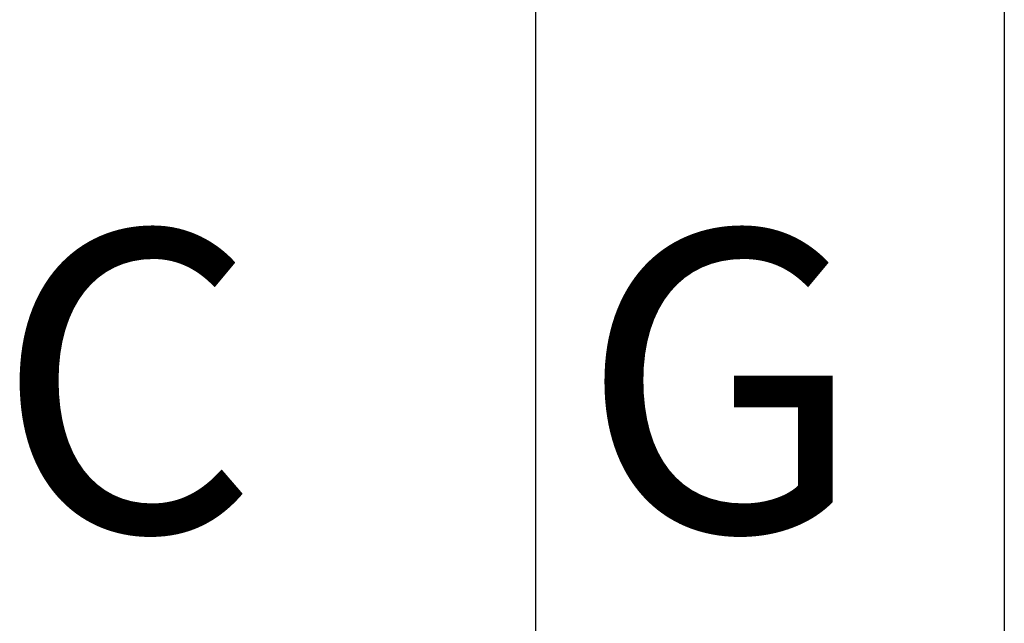
# Model space of a CAD drawing. Units: inches. Extents: x 0.2 to 15.7, y 2.2 to 9.2.
# Drawn here: x 6.5 to 6.8, y 4.6 to 4.8 of the extents above; entities that cross this region are included whole.
import ezdxf

# ---------------------------------------------------------------- set-up
doc = ezdxf.new("R2010")
doc.units = ezdxf.units.IN
doc.header["$MEASUREMENT"] = 0
doc.styles.add('ROMANS', font='romans.shx')

# ---------------------------------------------------------------- blocks, each defined once
blk = doc.blocks.new('NFC 175 199')
at = {"color": 7, "linetype": 'Continuous', "lineweight": 25}
for p, q in [((0.58836, 0.10668), (0.58836, 2.36927)), ((0.58836, 0.10668), (0.58836, 2.36927)), ((0.58836, 0.10668), (0.58836, 2.36927)), ((0.58836, 0.10668), (0.58836, 2.36927)), ((0.7112, 2.36927), (0.7112, 0.10668)), ((0.7112, 2.36927), (0.7112, 0.10668)), ((0.7112, 2.36927), (0.7112, 0.10668)), ((0.7112, 2.36927), (0.7112, 0.10668))]:
    blk.add_line(p, q, dxfattribs=at)
at = {"style": 'ROMANS'}
for s, p in [('C', (0.4468, 0.13492)), ('C', (0.4468, 0.13492)), ('C', (0.4468, 0.13492)), ('C', (0.4468, 0.13492)), ('C', (0.4468, 0.13483)), ('C', (0.4468, 0.13483)), ('C', (0.4468, 0.13483)), ('C', (0.4468, 0.13483)), ('G', (0.60013, 0.13492)), ('G', (0.60013, 0.13492)), ('G', (0.60013, 0.13492)), ('G', (0.60013, 0.13492)), ('G', (0.60013, 0.13483)), ('G', (0.60013, 0.13483)), ('G', (0.60013, 0.13483)), ('G', (0.60013, 0.13483))]:
    blk.add_text(s, height=0.07875, dxfattribs=at).set_placement(p)

msp = doc.modelspace()

# ---------------------------------------------------------------- block references
msp.add_blockref('NFC 175 199', (6.06444, 4.4869))

doc.saveas('drawing.dxf')
